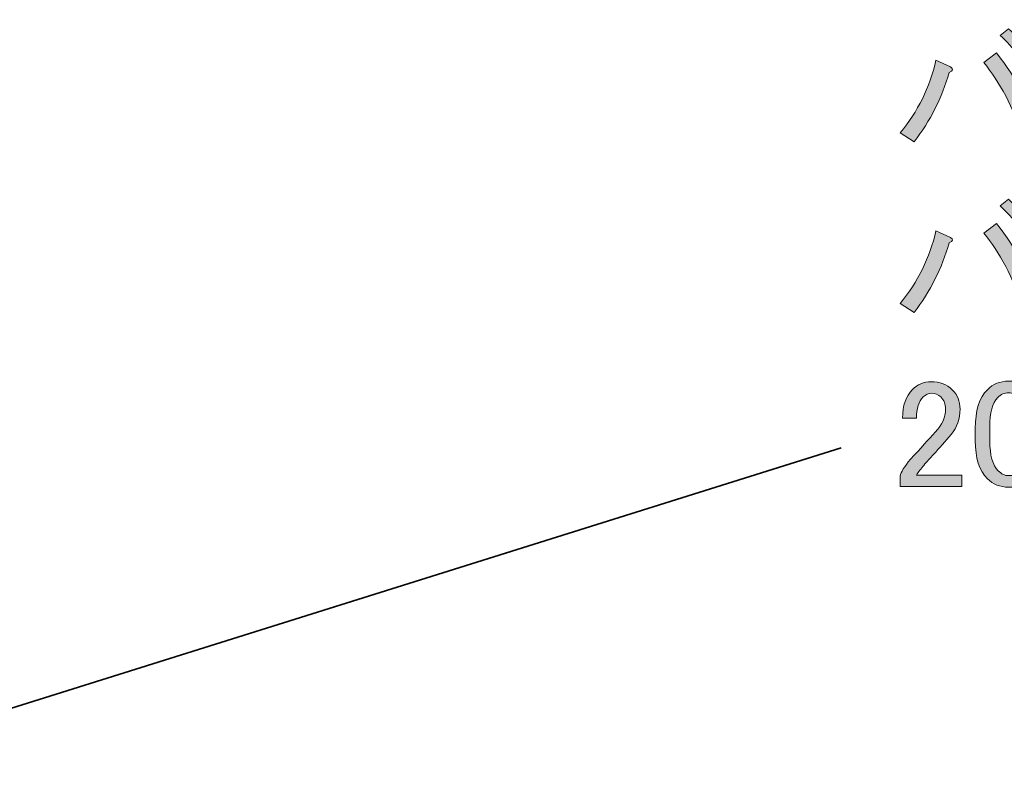
# Model space of a CAD drawing. Units: millimetres. Extents: x -3 to 213, y -3 to 300.
# Drawn here: x 70 to 92, y 96 to 113 of the extents above; entities that cross this region are included whole.
import ezdxf

# ---------------------------------------------------------------- set-up
doc = ezdxf.new("R2010")
doc.units = ezdxf.units.MM
doc.header["$MEASUREMENT"] = 0
doc.layers.add('_U+30EC_U+30A4_U+30E4_U+30FC 1', color=7, linetype='Continuous')

# ---------------------------------------------------------------- blocks, each defined once
blk = doc.blocks.new('block 51')
at = {"layer": '_U+30EC_U+30A4_U+30E4_U+30FC 1', "color": 29, "lineweight": 35}
blk.add_lwpolyline([(65.157, 95.786), (88.467, 103.103)], dxfattribs=at)
blk = doc.blocks.new('block 148')
at = {"layer": '_U+30EC_U+30A4_U+30E4_U+30FC 1'}
h = blk.add_hatch(color=29, dxfattribs=at)
h.dxf.hatch_style = 2
edge = h.paths.add_edge_path()
edge.add_spline(control_points=[(90.95, 111.775), (91.023, 111.729), (91.014, 111.688), (90.922, 111.651), (90.757, 111.073), (90.49, 110.544), (90.123, 110.067), (90.123, 110.067), (89.806, 110.273), (89.806, 110.273), (90.21, 110.76), (90.481, 111.311), (90.619, 111.927), (90.619, 111.927), (90.95, 111.775), (90.95, 111.775)], knot_values=[0, 0, 0, 0, 1, 1, 1, 2, 2, 2, 3, 3, 3, 4, 4, 4, 5, 5, 5, 5], degree=3, periodic=1)
edge = h.paths.add_edge_path()
edge.add_spline(control_points=[(91.997, 112.092), (92.456, 111.514), (92.783, 110.902), (92.976, 110.26), (92.976, 110.26), (92.603, 110.136), (92.603, 110.136), (92.374, 110.861), (92.075, 111.44), (91.708, 111.872), (91.708, 111.872), (91.997, 112.092), (91.997, 112.092)], knot_values=[0, 0, 0, 0, 1, 1, 1, 2, 2, 2, 3, 3, 3, 4, 4, 4, 4], degree=3, periodic=1)
edge = h.paths.add_edge_path()
edge.add_spline(control_points=[(92.714, 112.175), (92.714, 112.175), (92.507, 112.023), (92.507, 112.023), (92.369, 112.207), (92.227, 112.363), (92.08, 112.492), (92.08, 112.492), (92.273, 112.644), (92.273, 112.644), (92.411, 112.515), (92.557, 112.359), (92.714, 112.175)], knot_values=[0, 0, 0, 0, 1, 1, 1, 2, 2, 2, 3, 3, 3, 4, 4, 4, 4], degree=3, periodic=1)
edge = h.paths.add_edge_path()
edge.add_spline(control_points=[(93.044, 112.423), (93.044, 112.423), (92.865, 112.258), (92.865, 112.258), (92.7, 112.441), (92.553, 112.588), (92.424, 112.699), (92.424, 112.699), (92.603, 112.85), (92.603, 112.85), (92.723, 112.749), (92.87, 112.607), (93.044, 112.423)], knot_values=[0, 0, 0, 0, 1, 1, 1, 2, 2, 2, 3, 3, 3, 4, 4, 4, 4], degree=3, periodic=1)
h = blk.add_hatch(color=29, dxfattribs=at)
h.dxf.hatch_style = 2
edge = h.paths.add_edge_path()
edge.add_spline(control_points=[(90.95, 107.895), (91.023, 107.849), (91.014, 107.807), (90.922, 107.771), (90.757, 107.192), (90.49, 106.664), (90.123, 106.186), (90.123, 106.186), (89.806, 106.393), (89.806, 106.393), (90.21, 106.88), (90.481, 107.431), (90.619, 108.046), (90.619, 108.046), (90.95, 107.895), (90.95, 107.895)], knot_values=[0, 0, 0, 0, 1, 1, 1, 2, 2, 2, 3, 3, 3, 4, 4, 4, 5, 5, 5, 5], degree=3, periodic=1)
edge = h.paths.add_edge_path()
edge.add_spline(control_points=[(91.997, 108.212), (92.456, 107.633), (92.783, 107.022), (92.976, 106.379), (92.976, 106.379), (92.603, 106.255), (92.603, 106.255), (92.374, 106.981), (92.075, 107.559), (91.708, 107.991), (91.708, 107.991), (91.997, 108.212), (91.997, 108.212)], knot_values=[0, 0, 0, 0, 1, 1, 1, 2, 2, 2, 3, 3, 3, 4, 4, 4, 4], degree=3, periodic=1)
edge = h.paths.add_edge_path()
edge.add_spline(control_points=[(92.714, 108.295), (92.714, 108.295), (92.507, 108.143), (92.507, 108.143), (92.369, 108.327), (92.227, 108.483), (92.08, 108.611), (92.08, 108.611), (92.273, 108.763), (92.273, 108.763), (92.411, 108.634), (92.557, 108.478), (92.714, 108.295)], knot_values=[0, 0, 0, 0, 1, 1, 1, 2, 2, 2, 3, 3, 3, 4, 4, 4, 4], degree=3, periodic=1)
edge = h.paths.add_edge_path()
edge.add_spline(control_points=[(93.044, 108.543), (93.044, 108.543), (92.865, 108.377), (92.865, 108.377), (92.7, 108.561), (92.553, 108.708), (92.424, 108.818), (92.424, 108.818), (92.603, 108.97), (92.603, 108.97), (92.723, 108.868), (92.87, 108.726), (93.044, 108.543)], knot_values=[0, 0, 0, 0, 1, 1, 1, 2, 2, 2, 3, 3, 3, 4, 4, 4, 4], degree=3, periodic=1)
h = blk.add_hatch(color=29, dxfattribs=at)
h.dxf.hatch_style = 2
edge = h.paths.add_edge_path()
edge.add_spline(control_points=[(89.861, 103.78), (89.861, 104.065), (89.935, 104.281), (90.082, 104.428), (90.201, 104.547), (90.343, 104.607), (90.509, 104.607), (90.711, 104.607), (90.872, 104.547), (90.991, 104.428), (91.11, 104.308), (91.17, 104.161), (91.17, 103.987), (91.17, 103.766), (91.101, 103.573), (90.964, 103.408), (90.835, 103.252), (90.702, 103.1), (90.564, 102.953), (90.49, 102.871), (90.417, 102.788), (90.343, 102.705), (90.279, 102.631), (90.224, 102.558), (90.178, 102.485), (90.178, 102.485), (91.212, 102.485), (91.212, 102.485), (91.212, 102.485), (91.212, 102.223), (91.212, 102.223), (91.212, 102.223), (89.806, 102.223), (89.806, 102.223), (89.806, 102.223), (89.806, 102.457), (89.806, 102.457), (89.824, 102.549), (89.903, 102.678), (90.04, 102.843), (90.27, 103.091), (90.458, 103.298), (90.605, 103.463), (90.761, 103.628), (90.84, 103.803), (90.84, 103.987), (90.84, 104.097), (90.803, 104.189), (90.729, 104.262), (90.674, 104.317), (90.605, 104.345), (90.523, 104.345), (90.449, 104.345), (90.385, 104.317), (90.33, 104.262), (90.228, 104.161), (90.178, 104.001), (90.178, 103.78), (90.178, 103.78), (89.861, 103.78), (89.861, 103.78)], knot_values=[0, 0, 0, 0, 1, 1, 1, 2, 2, 2, 3, 3, 3, 4, 4, 4, 5, 5, 5, 6, 6, 6, 7, 7, 7, 8, 8, 8, 9, 9, 9, 10, 10, 10, 11, 11, 11, 12, 12, 12, 13, 13, 13, 14, 14, 14, 15, 15, 15, 16, 16, 16, 17, 17, 17, 18, 18, 18, 19, 19, 19, 20, 20, 20, 20], degree=3, periodic=1)
h = blk.add_hatch(color=29, dxfattribs=at)
h.dxf.hatch_style = 2
edge = h.paths.add_edge_path()
edge.add_spline(control_points=[(91.515, 103.546), (91.515, 103.95), (91.606, 104.244), (91.79, 104.428), (91.919, 104.556), (92.08, 104.621), (92.273, 104.621), (92.466, 104.621), (92.626, 104.556), (92.755, 104.428), (92.939, 104.244), (93.031, 103.95), (93.031, 103.546), (93.031, 103.546), (93.031, 103.27), (93.031, 103.27), (93.031, 102.875), (92.939, 102.586), (92.755, 102.402), (92.626, 102.273), (92.466, 102.209), (92.273, 102.209), (92.08, 102.209), (91.919, 102.273), (91.79, 102.402), (91.606, 102.586), (91.515, 102.875), (91.515, 103.27), (91.515, 103.27), (91.515, 103.546), (91.515, 103.546)], knot_values=[0, 0, 0, 0, 1, 1, 1, 2, 2, 2, 3, 3, 3, 4, 4, 4, 5, 5, 5, 6, 6, 6, 7, 7, 7, 8, 8, 8, 9, 9, 9, 10, 10, 10, 10], degree=3, periodic=1)
edge = h.paths.add_edge_path()
edge.add_spline(control_points=[(92.025, 104.249), (91.905, 104.129), (91.846, 103.904), (91.846, 103.573), (91.846, 103.573), (91.846, 103.256), (91.846, 103.256), (91.846, 102.935), (91.91, 102.71), (92.038, 102.581), (92.112, 102.507), (92.19, 102.471), (92.273, 102.471), (92.364, 102.471), (92.447, 102.507), (92.521, 102.581), (92.64, 102.7), (92.7, 102.926), (92.7, 103.256), (92.7, 103.256), (92.7, 103.573), (92.7, 103.573), (92.7, 103.904), (92.64, 104.129), (92.521, 104.249), (92.447, 104.322), (92.364, 104.359), (92.273, 104.359), (92.181, 104.359), (92.098, 104.322), (92.025, 104.249)], knot_values=[0, 0, 0, 0, 1, 1, 1, 2, 2, 2, 3, 3, 3, 4, 4, 4, 5, 5, 5, 6, 6, 6, 7, 7, 7, 8, 8, 8, 9, 9, 9, 10, 10, 10, 10], degree=3, periodic=1)
at = {"layer": '_U+30EC_U+30A4_U+30E4_U+30FC 1', "lineweight": 0}
for points, knots in [([(92.714, 112.175), (92.714, 112.175), (92.507, 112.023), (92.507, 112.023), (92.369, 112.207), (92.227, 112.363), (92.08, 112.492), (92.08, 112.492), (92.273, 112.644), (92.273, 112.644), (92.411, 112.515), (92.557, 112.359), (92.714, 112.175)], [0, 0, 0, 0, 1, 1, 1, 2, 2, 2, 3, 3, 3, 4, 4, 4, 4]), ([(91.997, 112.092), (92.456, 111.514), (92.783, 110.902), (92.976, 110.26), (92.976, 110.26), (92.603, 110.136), (92.603, 110.136), (92.374, 110.861), (92.075, 111.44), (91.708, 111.872), (91.708, 111.872), (91.997, 112.092), (91.997, 112.092)], [0, 0, 0, 0, 1, 1, 1, 2, 2, 2, 3, 3, 3, 4, 4, 4, 4]), ([(90.95, 111.775), (91.023, 111.729), (91.014, 111.688), (90.922, 111.651), (90.757, 111.073), (90.49, 110.544), (90.123, 110.067), (90.123, 110.067), (89.806, 110.273), (89.806, 110.273), (90.21, 110.76), (90.481, 111.311), (90.619, 111.927), (90.619, 111.927), (90.95, 111.775), (90.95, 111.775)], [0, 0, 0, 0, 1, 1, 1, 2, 2, 2, 3, 3, 3, 4, 4, 4, 5, 5, 5, 5]), ([(92.714, 108.295), (92.714, 108.295), (92.507, 108.143), (92.507, 108.143), (92.369, 108.327), (92.227, 108.483), (92.08, 108.611), (92.08, 108.611), (92.273, 108.763), (92.273, 108.763), (92.411, 108.634), (92.557, 108.478), (92.714, 108.295)], [0, 0, 0, 0, 1, 1, 1, 2, 2, 2, 3, 3, 3, 4, 4, 4, 4]), ([(91.997, 108.212), (92.456, 107.633), (92.783, 107.022), (92.976, 106.379), (92.976, 106.379), (92.603, 106.255), (92.603, 106.255), (92.374, 106.981), (92.075, 107.559), (91.708, 107.991), (91.708, 107.991), (91.997, 108.212), (91.997, 108.212)], [0, 0, 0, 0, 1, 1, 1, 2, 2, 2, 3, 3, 3, 4, 4, 4, 4]), ([(90.95, 107.895), (91.023, 107.849), (91.014, 107.807), (90.922, 107.771), (90.757, 107.192), (90.49, 106.664), (90.123, 106.186), (90.123, 106.186), (89.806, 106.393), (89.806, 106.393), (90.21, 106.88), (90.481, 107.431), (90.619, 108.046), (90.619, 108.046), (90.95, 107.895), (90.95, 107.895)], [0, 0, 0, 0, 1, 1, 1, 2, 2, 2, 3, 3, 3, 4, 4, 4, 5, 5, 5, 5]), ([(89.861, 103.78), (89.861, 104.065), (89.935, 104.281), (90.082, 104.428), (90.201, 104.547), (90.343, 104.607), (90.509, 104.607), (90.711, 104.607), (90.872, 104.547), (90.991, 104.428), (91.11, 104.308), (91.17, 104.161), (91.17, 103.987), (91.17, 103.766), (91.101, 103.573), (90.964, 103.408), (90.835, 103.252), (90.702, 103.1), (90.564, 102.953), (90.49, 102.871), (90.417, 102.788), (90.343, 102.705), (90.279, 102.631), (90.224, 102.558), (90.178, 102.485), (90.178, 102.485), (91.212, 102.485), (91.212, 102.485), (91.212, 102.485), (91.212, 102.223), (91.212, 102.223), (91.212, 102.223), (89.806, 102.223), (89.806, 102.223), (89.806, 102.223), (89.806, 102.457), (89.806, 102.457), (89.824, 102.549), (89.903, 102.678), (90.04, 102.843), (90.27, 103.091), (90.458, 103.298), (90.605, 103.463), (90.761, 103.628), (90.84, 103.803), (90.84, 103.987), (90.84, 104.097), (90.803, 104.189), (90.729, 104.262), (90.674, 104.317), (90.605, 104.345), (90.523, 104.345), (90.449, 104.345), (90.385, 104.317), (90.33, 104.262), (90.228, 104.161), (90.178, 104.001), (90.178, 103.78), (90.178, 103.78), (89.861, 103.78), (89.861, 103.78)], [0, 0, 0, 0, 1, 1, 1, 2, 2, 2, 3, 3, 3, 4, 4, 4, 5, 5, 5, 6, 6, 6, 7, 7, 7, 8, 8, 8, 9, 9, 9, 10, 10, 10, 11, 11, 11, 12, 12, 12, 13, 13, 13, 14, 14, 14, 15, 15, 15, 16, 16, 16, 17, 17, 17, 18, 18, 18, 19, 19, 19, 20, 20, 20, 20]), ([(91.515, 103.546), (91.515, 103.95), (91.606, 104.244), (91.79, 104.428), (91.919, 104.556), (92.08, 104.621), (92.273, 104.621), (92.466, 104.621), (92.626, 104.556), (92.755, 104.428), (92.939, 104.244), (93.031, 103.95), (93.031, 103.546), (93.031, 103.546), (93.031, 103.27), (93.031, 103.27), (93.031, 102.875), (92.939, 102.586), (92.755, 102.402), (92.626, 102.273), (92.466, 102.209), (92.273, 102.209), (92.08, 102.209), (91.919, 102.273), (91.79, 102.402), (91.606, 102.586), (91.515, 102.875), (91.515, 103.27), (91.515, 103.27), (91.515, 103.546), (91.515, 103.546)], [0, 0, 0, 0, 1, 1, 1, 2, 2, 2, 3, 3, 3, 4, 4, 4, 5, 5, 5, 6, 6, 6, 7, 7, 7, 8, 8, 8, 9, 9, 9, 10, 10, 10, 10]), ([(92.025, 104.249), (91.905, 104.129), (91.846, 103.904), (91.846, 103.573), (91.846, 103.573), (91.846, 103.256), (91.846, 103.256), (91.846, 102.935), (91.91, 102.71), (92.038, 102.581), (92.112, 102.507), (92.19, 102.471), (92.273, 102.471), (92.364, 102.471), (92.447, 102.507), (92.521, 102.581), (92.64, 102.7), (92.7, 102.926), (92.7, 103.256), (92.7, 103.256), (92.7, 103.573), (92.7, 103.573), (92.7, 103.904), (92.64, 104.129), (92.521, 104.249), (92.447, 104.322), (92.364, 104.359), (92.273, 104.359), (92.181, 104.359), (92.098, 104.322), (92.025, 104.249)], [0, 0, 0, 0, 1, 1, 1, 2, 2, 2, 3, 3, 3, 4, 4, 4, 5, 5, 5, 6, 6, 6, 7, 7, 7, 8, 8, 8, 9, 9, 9, 10, 10, 10, 10])]:
    blk.add_open_spline(points, degree=3, knots=knots, dxfattribs=at)
blk = doc.blocks.new('block 2')
at = {"layer": '_U+30EC_U+30A4_U+30E4_U+30FC 1'}
for name in ['block 148', 'block 51']:
    blk.add_blockref(name, (0, 0), dxfattribs=at)

msp = doc.modelspace()

# ---------------------------------------------------------------- block references
at = {"layer": '_U+30EC_U+30A4_U+30E4_U+30FC 1'}
msp.add_blockref('block 2', (0, 0), dxfattribs=at)

doc.saveas('drawing.dxf')
